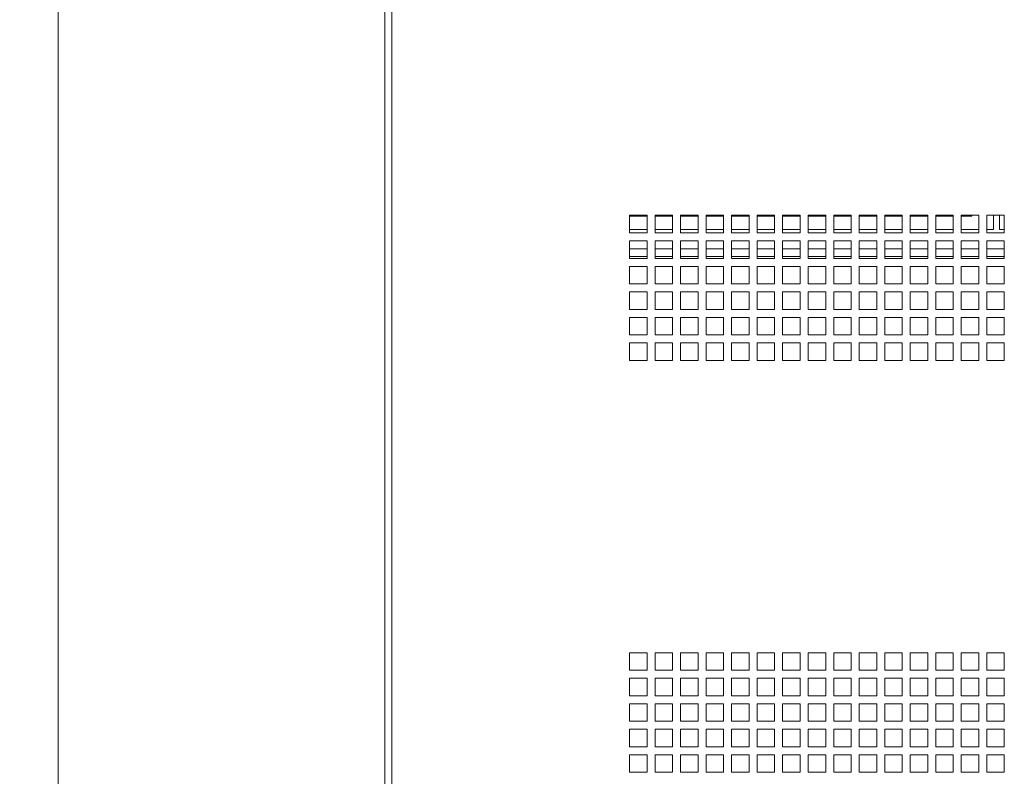
# Model space of a CAD drawing. Units: millimetres. Extents: x 74 to 3608, y 406 to 3925.
# Drawn here: x 1002 to 1340, y 1534 to 1793 of the extents above; entities that cross this region are included whole.
import ezdxf

# ---------------------------------------------------------------- set-up
doc = ezdxf.new("R2010")
doc.units = ezdxf.units.MM
doc.styles.add('SLDTEXTSTYLE1', font='TXT', dxfattribs={"width": 0.75})
doc.dimstyles.new('SLDDIMSTYLE0', dxfattribs={"dimtxt": 4.233333, "dimasz": 6, "dimexe": 0, "dimexo": 0.0625, "dimgap": 1.058333, "dimtad": 1, "dimdec": 1, "dimrnd": 1e-09, "dimzin": 12, "dimdsep": 46, "dimtxsty": 'SLDTEXTSTYLE1', "dimblk1": 'CLOSED', "dimblk2": 'CLOSED', "dimsah": 1, "dimcen": 0.09, "dimadec": 0, "dimazin": 3, "dimtfac": 1, "dimtdec": 1, "dimtofl": 0, "dimtmove": 0, "dimatfit": 3, "dimldrblk": 'CLOSED', "dimfxl": 0, "dimfrac": 2, "dimtolj": 1, "dimtzin": 12, "dimarcsym": 0})

# ---------------------------------------------------------------- blocks, each defined once
blk = doc.blocks.new('_CLOSED')
at = {"color": 0, "linetype": 'ByBlock', "lineweight": -2}
for p, q in [((-1, 0.166667), (0, 0)), ((-1, 0.166667), (-1, -0.166667)), ((0, 0), (-1, -0.166667)), ((0, 0), (-1, 0))]:
    blk.add_line(p, q, dxfattribs=at)
blk = doc.blocks.new('_D')
at = {"color": 7, "linetype": 'Continuous', "lineweight": 0}
for p, q in [((1126.62, 1951.23), (1014.61, 1951.23)), ((1015.61, 1951.23), (1015.61, 1001.23)), ((1002.38, 1481.7), (1002.38, 1482.99)), ((1002.38, 1482.99), (1009.11, 1482.99)), ((1009.11, 1482.99), (1009.11, 1481.7)), ((1002.38, 1470.76), (1002.38, 1469.47)), ((1002.38, 1469.47), (1009.11, 1469.47)), ((1009.11, 1469.47), (1009.11, 1470.76)), ((1126.62, 1001.23), (1014.61, 1001.23))]:
    blk.add_line(p, q, dxfattribs=at)
at = {"color": 7, "linetype": 'Continuous', "lineweight": 0, "xscale": 6, "yscale": 6}
for p, rotation in [((1015.61, 1951.23, -117.79), 90.0000000000004), ((1015.61, 1001.23, -117.79), 270.0000000000004)]:
    blk.add_blockref('_CLOSED', p, dxfattribs=dict(at, rotation=rotation))
at = {"color": 7, "linetype": 'Continuous', "lineweight": 0, "char_height": 4.233, "attachment_point": 1, "rotation": 90, "style": 'SLDTEXTSTYLE1'}
for s, insert in [('37.4', (1003.65, 1470.76)), ('950', (1010.16, 1471.54))]:
    blk.add_mtext(s, dxfattribs=dict(at, insert=insert))

msp = doc.modelspace()

# ---------------------------------------------------------------- linework, layer by layer
at = {"color": 7, "linetype": 'Continuous', "lineweight": 0}
for p, q in [((1127.62, 1951.23), (1127.62, 1001.23)), ((1130.04, 1948.81), (1130.04, 1003.65)), ((1217.49, 1726.1), (1211.49, 1726.1)), ((1211.49, 1726.1), (1211.49, 1720.1)), ((1211.49, 1725.88), (1217.49, 1725.88)), ((1211.49, 1725.78), (1217.49, 1725.78)), ((1217.49, 1720.1), (1217.49, 1726.1)), ((1226.24, 1726.1), (1220.24, 1726.1)), ((1220.24, 1726.1), (1220.24, 1720.1)), ((1220.24, 1725.88), (1226.24, 1725.88)), ((1220.24, 1725.78), (1226.24, 1725.78)), ((1226.24, 1720.1), (1226.24, 1726.1)), ((1234.99, 1726.1), (1228.99, 1726.1)), ((1228.99, 1726.1), (1228.99, 1720.1)), ((1228.99, 1725.88), (1234.99, 1725.88)), ((1228.99, 1725.78), (1234.99, 1725.78)), ((1234.99, 1720.1), (1234.99, 1726.1)), ((1243.74, 1726.1), (1237.74, 1726.1)), ((1237.74, 1726.1), (1237.74, 1720.1)), ((1237.74, 1725.88), (1243.74, 1725.88)), ((1237.74, 1725.78), (1243.74, 1725.78)), ((1243.74, 1720.1), (1243.74, 1726.1)), ((1252.49, 1726.1), (1246.49, 1726.1)), ((1246.49, 1726.1), (1246.49, 1720.1)), ((1246.49, 1725.88), (1250.67, 1725.88)), ((1246.49, 1725.78), (1252.49, 1725.78)), ((1250.67, 1726.1), (1250.67, 1725.88)), ((1250.67, 1725.88), (1250.77, 1725.88)), ((1250.77, 1725.88), (1250.77, 1726.1)), ((1250.77, 1725.88), (1252.49, 1725.88)), ((1252.49, 1720.1), (1252.49, 1726.1)), ((1261.24, 1726.1), (1255.24, 1726.1)), ((1255.24, 1726.1), (1255.24, 1720.1)), ((1255.24, 1725.88), (1261.24, 1725.88)), ((1255.24, 1725.78), (1261.24, 1725.78)), ((1261.24, 1720.1), (1261.24, 1726.1)), ((1269.99, 1726.1), (1263.99, 1726.1)), ((1263.99, 1726.1), (1263.99, 1720.1)), ((1263.99, 1725.88), (1266.27, 1725.88)), ((1263.99, 1725.78), (1269.99, 1725.78)), ((1266.27, 1726.1), (1266.27, 1725.88)), ((1266.27, 1725.88), (1266.37, 1725.88)), ((1266.37, 1725.88), (1266.37, 1726.1)), ((1266.37, 1725.88), (1269.99, 1725.88)), ((1269.99, 1720.1), (1269.99, 1726.1)), ((1278.74, 1726.1), (1272.74, 1726.1)), ((1272.74, 1726.1), (1272.74, 1720.1)), ((1272.74, 1725.88), (1278.74, 1725.88)), ((1272.74, 1725.78), (1278.74, 1725.78)), ((1278.74, 1720.1), (1278.74, 1726.1)), ((1287.49, 1726.1), (1281.49, 1726.1)), ((1281.49, 1726.1), (1281.49, 1720.1)), ((1281.49, 1725.88), (1281.87, 1725.88)), ((1281.49, 1725.78), (1287.49, 1725.78)), ((1281.87, 1726.1), (1281.87, 1725.88)), ((1281.87, 1725.88), (1281.97, 1725.88)), ((1281.97, 1725.88), (1281.97, 1726.1)), ((1281.97, 1725.88), (1287.49, 1725.88)), ((1287.49, 1720.1), (1287.49, 1726.1)), ((1296.24, 1726.1), (1290.24, 1726.1)), ((1290.24, 1726.1), (1290.24, 1720.1)), ((1290.24, 1725.88), (1296.24, 1725.88)), ((1290.24, 1725.78), (1296.24, 1725.78)), ((1296.24, 1720.1), (1296.24, 1726.1)), ((1304.99, 1726.1), (1298.99, 1726.1)), ((1298.99, 1726.1), (1298.99, 1720.1)), ((1298.99, 1725.88), (1304.99, 1725.88)), ((1298.99, 1725.78), (1304.99, 1725.78)), ((1304.99, 1720.1), (1304.99, 1726.1)), ((1313.74, 1726.1), (1307.74, 1726.1)), ((1307.74, 1726.1), (1307.74, 1720.1)), ((1307.74, 1725.88), (1313.07, 1725.88)), ((1307.74, 1725.78), (1313.74, 1725.78)), ((1313.07, 1726.1), (1313.07, 1725.88)), ((1313.07, 1725.88), (1313.17, 1725.88)), ((1313.17, 1725.88), (1313.17, 1726.1)), ((1313.17, 1725.88), (1313.74, 1725.88)), ((1313.74, 1720.1), (1313.74, 1726.1)), ((1322.49, 1726.1), (1316.49, 1726.1)), ((1316.49, 1726.1), (1316.49, 1720.1)), ((1316.49, 1725.88), (1322.49, 1725.88)), ((1316.49, 1725.78), (1322.49, 1725.78)), ((1322.49, 1720.1), (1322.49, 1726.1)), ((1331.24, 1726.1), (1325.24, 1726.1)), ((1325.24, 1726.1), (1325.24, 1720.1)), ((1325.24, 1725.88), (1328.72, 1725.88)), ((1325.24, 1725.78), (1328.82, 1725.78)), ((1328.72, 1725.88), (1328.72, 1726.1)), ((1328.82, 1725.78), (1328.82, 1726.1)), ((1331.24, 1720.1), (1331.24, 1726.1)), ((1339.99, 1726.1), (1333.99, 1726.1)), ((1333.99, 1726.1), (1333.99, 1720.1)), ((1336.32, 1721.28), (1336.32, 1726.1)), ((1338.32, 1726.1), (1338.32, 1721.28)), ((1339.99, 1720.1), (1339.99, 1726.1)), ((1211.49, 1721.28), (1217.49, 1721.28)), ((1211.49, 1720.1), (1217.49, 1720.1)), ((1220.24, 1721.28), (1226.24, 1721.28)), ((1220.24, 1720.1), (1226.24, 1720.1)), ((1228.99, 1721.28), (1234.99, 1721.28)), ((1228.99, 1720.1), (1234.99, 1720.1)), ((1237.74, 1721.28), (1243.74, 1721.28)), ((1237.74, 1720.1), (1243.74, 1720.1)), ((1246.49, 1721.28), (1252.49, 1721.28)), ((1246.49, 1720.1), (1252.49, 1720.1)), ((1255.24, 1721.28), (1261.24, 1721.28)), ((1255.24, 1720.1), (1261.24, 1720.1)), ((1263.99, 1721.28), (1269.99, 1721.28)), ((1263.99, 1720.1), (1269.99, 1720.1)), ((1272.74, 1721.28), (1278.74, 1721.28)), ((1272.74, 1720.1), (1278.74, 1720.1)), ((1281.49, 1721.28), (1287.49, 1721.28)), ((1281.49, 1720.1), (1287.49, 1720.1)), ((1290.24, 1721.28), (1296.24, 1721.28)), ((1290.24, 1720.1), (1296.24, 1720.1)), ((1298.99, 1721.28), (1304.99, 1721.28)), ((1298.99, 1720.1), (1304.99, 1720.1)), ((1307.74, 1721.28), (1313.74, 1721.28)), ((1307.74, 1720.1), (1313.74, 1720.1)), ((1316.49, 1721.28), (1322.49, 1721.28)), ((1316.49, 1720.1), (1322.49, 1720.1)), ((1325.24, 1721.28), (1331.24, 1721.28)), ((1325.24, 1720.1), (1331.24, 1720.1)), ((1333.99, 1721.28), (1336.32, 1721.28)), ((1333.99, 1720.1), (1339.99, 1720.1)), ((1338.32, 1721.28), (1339.99, 1721.28)), ((1217.49, 1717.35), (1211.49, 1717.35)), ((1211.49, 1717.35), (1211.49, 1711.35)), ((1217.49, 1711.35), (1217.49, 1717.35)), ((1226.24, 1717.35), (1220.24, 1717.35)), ((1220.24, 1717.35), (1220.24, 1711.35)), ((1226.24, 1711.35), (1226.24, 1717.35)), ((1234.99, 1717.35), (1228.99, 1717.35)), ((1228.99, 1717.35), (1228.99, 1711.35)), ((1234.99, 1711.35), (1234.99, 1717.35)), ((1243.74, 1717.35), (1237.74, 1717.35)), ((1237.74, 1717.35), (1237.74, 1711.35)), ((1243.74, 1711.35), (1243.74, 1717.35)), ((1252.49, 1717.35), (1246.49, 1717.35)), ((1246.49, 1717.35), (1246.49, 1711.35)), ((1252.49, 1711.35), (1252.49, 1717.35)), ((1261.24, 1717.35), (1255.24, 1717.35)), ((1255.24, 1717.35), (1255.24, 1711.35)), ((1261.24, 1711.35), (1261.24, 1717.35)), ((1269.99, 1717.35), (1263.99, 1717.35)), ((1263.99, 1717.35), (1263.99, 1711.35)), ((1269.99, 1711.35), (1269.99, 1717.35)), ((1278.74, 1717.35), (1272.74, 1717.35)), ((1272.74, 1717.35), (1272.74, 1711.35)), ((1278.74, 1711.35), (1278.74, 1717.35)), ((1287.49, 1717.35), (1281.49, 1717.35)), ((1281.49, 1717.35), (1281.49, 1711.35)), ((1287.49, 1711.35), (1287.49, 1717.35)), ((1296.24, 1717.35), (1290.24, 1717.35)), ((1290.24, 1717.35), (1290.24, 1711.35)), ((1296.24, 1711.35), (1296.24, 1717.35)), ((1304.99, 1717.35), (1298.99, 1717.35)), ((1298.99, 1717.35), (1298.99, 1711.35)), ((1304.99, 1711.35), (1304.99, 1717.35)), ((1313.74, 1717.35), (1307.74, 1717.35)), ((1307.74, 1717.35), (1307.74, 1711.35)), ((1313.74, 1711.35), (1313.74, 1717.35)), ((1322.49, 1717.35), (1316.49, 1717.35)), ((1316.49, 1717.35), (1316.49, 1711.35)), ((1322.49, 1711.35), (1322.49, 1717.35)), ((1331.24, 1717.35), (1325.24, 1717.35)), ((1325.24, 1717.35), (1325.24, 1711.35)), ((1331.24, 1711.35), (1331.24, 1717.35)), ((1339.99, 1717.35), (1333.99, 1717.35)), ((1333.99, 1717.35), (1333.99, 1711.35)), ((1339.99, 1711.35), (1339.99, 1717.35)), ((1217.49, 1712.01), (1211.49, 1712.01)), ((1226.24, 1712.01), (1220.24, 1712.01)), ((1234.99, 1712.01), (1228.99, 1712.01)), ((1243.74, 1712.01), (1237.74, 1712.01)), ((1252.49, 1712.01), (1246.49, 1712.01)), ((1261.24, 1712.01), (1255.24, 1712.01)), ((1269.99, 1712.01), (1263.99, 1712.01)), ((1278.74, 1712.01), (1272.74, 1712.01)), ((1287.49, 1712.01), (1281.49, 1712.01)), ((1296.24, 1712.01), (1290.24, 1712.01)), ((1304.99, 1712.01), (1298.99, 1712.01)), ((1313.74, 1712.01), (1307.74, 1712.01)), ((1322.49, 1712.01), (1316.49, 1712.01)), ((1331.24, 1712.01), (1325.24, 1712.01)), ((1339.99, 1712.01), (1333.99, 1712.01)), ((1211.49, 1711.35), (1217.49, 1711.35)), ((1217.49, 1708.6), (1211.49, 1708.6)), ((1211.49, 1708.6), (1211.49, 1702.6)), ((1217.49, 1702.6), (1217.49, 1708.6)), ((1220.24, 1711.35), (1226.24, 1711.35)), ((1226.24, 1708.6), (1220.24, 1708.6)), ((1220.24, 1708.6), (1220.24, 1702.6)), ((1226.24, 1702.6), (1226.24, 1708.6)), ((1228.99, 1711.35), (1234.99, 1711.35)), ((1234.99, 1708.6), (1228.99, 1708.6)), ((1228.99, 1708.6), (1228.99, 1702.6)), ((1234.99, 1702.6), (1234.99, 1708.6)), ((1237.74, 1711.35), (1243.74, 1711.35)), ((1243.74, 1708.6), (1237.74, 1708.6)), ((1237.74, 1708.6), (1237.74, 1702.6)), ((1243.74, 1702.6), (1243.74, 1708.6)), ((1246.49, 1711.35), (1252.49, 1711.35)), ((1252.49, 1708.6), (1246.49, 1708.6)), ((1246.49, 1708.6), (1246.49, 1702.6)), ((1252.49, 1702.6), (1252.49, 1708.6)), ((1255.24, 1711.35), (1261.24, 1711.35)), ((1261.24, 1708.6), (1255.24, 1708.6)), ((1255.24, 1708.6), (1255.24, 1702.6)), ((1261.24, 1702.6), (1261.24, 1708.6)), ((1263.99, 1711.35), (1269.99, 1711.35)), ((1269.99, 1708.6), (1263.99, 1708.6)), ((1263.99, 1708.6), (1263.99, 1702.6)), ((1269.99, 1702.6), (1269.99, 1708.6)), ((1272.74, 1711.35), (1278.74, 1711.35)), ((1278.74, 1708.6), (1272.74, 1708.6)), ((1272.74, 1708.6), (1272.74, 1702.6)), ((1278.74, 1702.6), (1278.74, 1708.6)), ((1281.49, 1711.35), (1287.49, 1711.35)), ((1287.49, 1708.6), (1281.49, 1708.6)), ((1281.49, 1708.6), (1281.49, 1702.6)), ((1287.49, 1702.6), (1287.49, 1708.6)), ((1290.24, 1711.35), (1296.24, 1711.35)), ((1296.24, 1708.6), (1290.24, 1708.6)), ((1290.24, 1708.6), (1290.24, 1702.6)), ((1296.24, 1702.6), (1296.24, 1708.6)), ((1298.99, 1711.35), (1304.99, 1711.35)), ((1304.99, 1708.6), (1298.99, 1708.6)), ((1298.99, 1708.6), (1298.99, 1702.6)), ((1304.99, 1702.6), (1304.99, 1708.6)), ((1307.74, 1711.35), (1313.74, 1711.35)), ((1313.74, 1708.6), (1307.74, 1708.6)), ((1307.74, 1708.6), (1307.74, 1702.6)), ((1313.74, 1702.6), (1313.74, 1708.6)), ((1316.49, 1711.35), (1322.49, 1711.35)), ((1322.49, 1708.6), (1316.49, 1708.6)), ((1316.49, 1708.6), (1316.49, 1702.6)), ((1322.49, 1702.6), (1322.49, 1708.6)), ((1325.24, 1711.35), (1331.24, 1711.35)), ((1331.24, 1708.6), (1325.24, 1708.6)), ((1325.24, 1708.6), (1325.24, 1702.6)), ((1331.24, 1702.6), (1331.24, 1708.6)), ((1333.99, 1711.35), (1339.99, 1711.35)), ((1339.99, 1708.6), (1333.99, 1708.6)), ((1333.99, 1708.6), (1333.99, 1702.6)), ((1339.99, 1702.6), (1339.99, 1708.6)), ((1211.49, 1702.6), (1217.49, 1702.6)), ((1220.24, 1702.6), (1226.24, 1702.6)), ((1228.99, 1702.6), (1234.99, 1702.6)), ((1237.74, 1702.6), (1243.74, 1702.6)), ((1246.49, 1702.6), (1252.49, 1702.6)), ((1255.24, 1702.6), (1261.24, 1702.6)), ((1263.99, 1702.6), (1269.99, 1702.6)), ((1272.74, 1702.6), (1278.74, 1702.6)), ((1281.49, 1702.6), (1287.49, 1702.6)), ((1290.24, 1702.6), (1296.24, 1702.6)), ((1298.99, 1702.6), (1304.99, 1702.6)), ((1307.74, 1702.6), (1313.74, 1702.6)), ((1316.49, 1702.6), (1322.49, 1702.6)), ((1325.24, 1702.6), (1331.24, 1702.6)), ((1333.99, 1702.6), (1339.99, 1702.6)), ((1217.49, 1699.85), (1211.49, 1699.85)), ((1211.49, 1699.85), (1211.49, 1693.85)), ((1217.49, 1693.85), (1217.49, 1699.85)), ((1226.24, 1699.85), (1220.24, 1699.85)), ((1220.24, 1699.85), (1220.24, 1693.85)), ((1226.24, 1693.85), (1226.24, 1699.85)), ((1234.99, 1699.85), (1228.99, 1699.85)), ((1228.99, 1699.85), (1228.99, 1693.85)), ((1234.99, 1693.85), (1234.99, 1699.85)), ((1243.74, 1699.85), (1237.74, 1699.85)), ((1237.74, 1699.85), (1237.74, 1693.85)), ((1243.74, 1693.85), (1243.74, 1699.85)), ((1252.49, 1699.85), (1246.49, 1699.85)), ((1246.49, 1699.85), (1246.49, 1693.85)), ((1252.49, 1693.85), (1252.49, 1699.85)), ((1261.24, 1699.85), (1255.24, 1699.85)), ((1255.24, 1699.85), (1255.24, 1693.85)), ((1261.24, 1693.85), (1261.24, 1699.85)), ((1269.99, 1699.85), (1263.99, 1699.85)), ((1263.99, 1699.85), (1263.99, 1693.85)), ((1269.99, 1693.85), (1269.99, 1699.85)), ((1278.74, 1699.85), (1272.74, 1699.85)), ((1272.74, 1699.85), (1272.74, 1693.85)), ((1278.74, 1693.85), (1278.74, 1699.85)), ((1287.49, 1699.85), (1281.49, 1699.85)), ((1281.49, 1699.85), (1281.49, 1693.85)), ((1287.49, 1693.85), (1287.49, 1699.85)), ((1296.24, 1699.85), (1290.24, 1699.85)), ((1290.24, 1699.85), (1290.24, 1693.85)), ((1296.24, 1693.85), (1296.24, 1699.85)), ((1304.99, 1699.85), (1298.99, 1699.85)), ((1298.99, 1699.85), (1298.99, 1693.85)), ((1304.99, 1693.85), (1304.99, 1699.85)), ((1313.74, 1699.85), (1307.74, 1699.85)), ((1307.74, 1699.85), (1307.74, 1693.85)), ((1313.74, 1693.85), (1313.74, 1699.85)), ((1322.49, 1699.85), (1316.49, 1699.85)), ((1316.49, 1699.85), (1316.49, 1693.85)), ((1322.49, 1693.85), (1322.49, 1699.85)), ((1331.24, 1699.85), (1325.24, 1699.85)), ((1325.24, 1699.85), (1325.24, 1693.85)), ((1331.24, 1693.85), (1331.24, 1699.85)), ((1339.99, 1699.85), (1333.99, 1699.85)), ((1333.99, 1699.85), (1333.99, 1693.85)), ((1339.99, 1693.85), (1339.99, 1699.85)), ((1211.49, 1693.85), (1217.49, 1693.85)), ((1220.24, 1693.85), (1226.24, 1693.85)), ((1228.99, 1693.85), (1234.99, 1693.85)), ((1237.74, 1693.85), (1243.74, 1693.85)), ((1246.49, 1693.85), (1252.49, 1693.85)), ((1255.24, 1693.85), (1261.24, 1693.85)), ((1263.99, 1693.85), (1269.99, 1693.85)), ((1272.74, 1693.85), (1278.74, 1693.85)), ((1281.49, 1693.85), (1287.49, 1693.85)), ((1290.24, 1693.85), (1296.24, 1693.85)), ((1298.99, 1693.85), (1304.99, 1693.85)), ((1307.74, 1693.85), (1313.74, 1693.85)), ((1316.49, 1693.85), (1322.49, 1693.85)), ((1325.24, 1693.85), (1331.24, 1693.85)), ((1333.99, 1693.85), (1339.99, 1693.85)), ((1217.49, 1691.1), (1211.49, 1691.1)), ((1211.49, 1691.1), (1211.49, 1685.1)), ((1217.49, 1685.1), (1217.49, 1691.1)), ((1226.24, 1691.1), (1220.24, 1691.1)), ((1220.24, 1691.1), (1220.24, 1685.1)), ((1226.24, 1685.1), (1226.24, 1691.1)), ((1234.99, 1691.1), (1228.99, 1691.1)), ((1228.99, 1691.1), (1228.99, 1685.1)), ((1234.99, 1685.1), (1234.99, 1691.1)), ((1243.74, 1691.1), (1237.74, 1691.1)), ((1237.74, 1691.1), (1237.74, 1685.1)), ((1243.74, 1685.1), (1243.74, 1691.1)), ((1252.49, 1691.1), (1246.49, 1691.1)), ((1246.49, 1691.1), (1246.49, 1685.1)), ((1252.49, 1685.1), (1252.49, 1691.1)), ((1261.24, 1691.1), (1255.24, 1691.1)), ((1255.24, 1691.1), (1255.24, 1685.1)), ((1261.24, 1685.1), (1261.24, 1691.1)), ((1269.99, 1691.1), (1263.99, 1691.1)), ((1263.99, 1691.1), (1263.99, 1685.1)), ((1269.99, 1685.1), (1269.99, 1691.1)), ((1278.74, 1691.1), (1272.74, 1691.1)), ((1272.74, 1691.1), (1272.74, 1685.1)), ((1278.74, 1685.1), (1278.74, 1691.1)), ((1287.49, 1691.1), (1281.49, 1691.1)), ((1281.49, 1691.1), (1281.49, 1685.1)), ((1287.49, 1685.1), (1287.49, 1691.1)), ((1296.24, 1691.1), (1290.24, 1691.1)), ((1290.24, 1691.1), (1290.24, 1685.1)), ((1296.24, 1685.1), (1296.24, 1691.1)), ((1304.99, 1691.1), (1298.99, 1691.1)), ((1298.99, 1691.1), (1298.99, 1685.1)), ((1304.99, 1685.1), (1304.99, 1691.1)), ((1313.74, 1691.1), (1307.74, 1691.1)), ((1307.74, 1691.1), (1307.74, 1685.1)), ((1313.74, 1685.1), (1313.74, 1691.1)), ((1322.49, 1691.1), (1316.49, 1691.1)), ((1316.49, 1691.1), (1316.49, 1685.1)), ((1322.49, 1685.1), (1322.49, 1691.1)), ((1331.24, 1691.1), (1325.24, 1691.1)), ((1325.24, 1691.1), (1325.24, 1685.1)), ((1331.24, 1685.1), (1331.24, 1691.1)), ((1339.99, 1691.1), (1333.99, 1691.1)), ((1333.99, 1691.1), (1333.99, 1685.1)), ((1339.99, 1685.1), (1339.99, 1691.1)), ((1211.49, 1685.1), (1217.49, 1685.1)), ((1220.24, 1685.1), (1226.24, 1685.1)), ((1228.99, 1685.1), (1234.99, 1685.1)), ((1237.74, 1685.1), (1243.74, 1685.1)), ((1246.49, 1685.1), (1252.49, 1685.1)), ((1255.24, 1685.1), (1261.24, 1685.1)), ((1263.99, 1685.1), (1269.99, 1685.1)), ((1272.74, 1685.1), (1278.74, 1685.1)), ((1281.49, 1685.1), (1287.49, 1685.1)), ((1290.24, 1685.1), (1296.24, 1685.1)), ((1298.99, 1685.1), (1304.99, 1685.1)), ((1307.74, 1685.1), (1313.74, 1685.1)), ((1316.49, 1685.1), (1322.49, 1685.1)), ((1325.24, 1685.1), (1331.24, 1685.1)), ((1333.99, 1685.1), (1339.99, 1685.1)), ((1217.49, 1682.35), (1211.49, 1682.35)), ((1211.49, 1682.35), (1211.49, 1676.35)), ((1217.49, 1676.35), (1217.49, 1682.35)), ((1226.24, 1682.35), (1220.24, 1682.35)), ((1220.24, 1682.35), (1220.24, 1676.35)), ((1226.24, 1676.35), (1226.24, 1682.35)), ((1234.99, 1682.35), (1228.99, 1682.35)), ((1228.99, 1682.35), (1228.99, 1676.35)), ((1234.99, 1676.35), (1234.99, 1682.35)), ((1243.74, 1682.35), (1237.74, 1682.35)), ((1237.74, 1682.35), (1237.74, 1676.35)), ((1243.74, 1676.35), (1243.74, 1682.35)), ((1252.49, 1682.35), (1246.49, 1682.35)), ((1246.49, 1682.35), (1246.49, 1676.35)), ((1252.49, 1676.35), (1252.49, 1682.35)), ((1261.24, 1682.35), (1255.24, 1682.35)), ((1255.24, 1682.35), (1255.24, 1676.35)), ((1261.24, 1676.35), (1261.24, 1682.35)), ((1269.99, 1682.35), (1263.99, 1682.35)), ((1263.99, 1682.35), (1263.99, 1676.35)), ((1269.99, 1676.35), (1269.99, 1682.35)), ((1278.74, 1682.35), (1272.74, 1682.35)), ((1272.74, 1682.35), (1272.74, 1676.35)), ((1278.74, 1676.35), (1278.74, 1682.35)), ((1287.49, 1682.35), (1281.49, 1682.35)), ((1281.49, 1682.35), (1281.49, 1676.35)), ((1287.49, 1676.35), (1287.49, 1682.35)), ((1296.24, 1682.35), (1290.24, 1682.35)), ((1290.24, 1682.35), (1290.24, 1676.35)), ((1296.24, 1676.35), (1296.24, 1682.35)), ((1304.99, 1682.35), (1298.99, 1682.35)), ((1298.99, 1682.35), (1298.99, 1676.35)), ((1304.99, 1676.35), (1304.99, 1682.35)), ((1313.74, 1682.35), (1307.74, 1682.35)), ((1307.74, 1682.35), (1307.74, 1676.35)), ((1313.74, 1676.35), (1313.74, 1682.35)), ((1322.49, 1682.35), (1316.49, 1682.35)), ((1316.49, 1682.35), (1316.49, 1676.35)), ((1322.49, 1676.35), (1322.49, 1682.35)), ((1331.24, 1682.35), (1325.24, 1682.35)), ((1325.24, 1682.35), (1325.24, 1676.35)), ((1331.24, 1676.35), (1331.24, 1682.35)), ((1339.99, 1682.35), (1333.99, 1682.35)), ((1333.99, 1682.35), (1333.99, 1676.35)), ((1339.99, 1676.35), (1339.99, 1682.35)), ((1211.49, 1676.35), (1217.49, 1676.35)), ((1220.24, 1676.35), (1226.24, 1676.35)), ((1228.99, 1676.35), (1234.99, 1676.35)), ((1237.74, 1676.35), (1243.74, 1676.35)), ((1246.49, 1676.35), (1252.49, 1676.35)), ((1255.24, 1676.35), (1261.24, 1676.35)), ((1263.99, 1676.35), (1269.99, 1676.35)), ((1272.74, 1676.35), (1278.74, 1676.35)), ((1281.49, 1676.35), (1287.49, 1676.35)), ((1290.24, 1676.35), (1296.24, 1676.35)), ((1298.99, 1676.35), (1304.99, 1676.35)), ((1307.74, 1676.35), (1313.74, 1676.35)), ((1316.49, 1676.35), (1322.49, 1676.35)), ((1325.24, 1676.35), (1331.24, 1676.35)), ((1333.99, 1676.35), (1339.99, 1676.35)), ((1217.49, 1576.1), (1211.49, 1576.1)), ((1211.49, 1576.1), (1211.49, 1570.1)), ((1217.49, 1570.1), (1217.49, 1576.1)), ((1226.24, 1576.1), (1220.24, 1576.1)), ((1220.24, 1576.1), (1220.24, 1570.1)), ((1226.24, 1570.1), (1226.24, 1576.1)), ((1234.99, 1576.1), (1228.99, 1576.1)), ((1228.99, 1576.1), (1228.99, 1570.1)), ((1234.99, 1570.1), (1234.99, 1576.1)), ((1243.74, 1576.1), (1237.74, 1576.1)), ((1237.74, 1576.1), (1237.74, 1570.1)), ((1243.74, 1570.1), (1243.74, 1576.1)), ((1252.49, 1576.1), (1246.49, 1576.1)), ((1246.49, 1576.1), (1246.49, 1570.1)), ((1252.49, 1570.1), (1252.49, 1576.1)), ((1261.24, 1576.1), (1255.24, 1576.1)), ((1255.24, 1576.1), (1255.24, 1570.1)), ((1261.24, 1570.1), (1261.24, 1576.1)), ((1269.99, 1576.1), (1263.99, 1576.1)), ((1263.99, 1576.1), (1263.99, 1570.1)), ((1269.99, 1570.1), (1269.99, 1576.1)), ((1278.74, 1576.1), (1272.74, 1576.1)), ((1272.74, 1576.1), (1272.74, 1570.1)), ((1278.74, 1570.1), (1278.74, 1576.1)), ((1287.49, 1576.1), (1281.49, 1576.1)), ((1281.49, 1576.1), (1281.49, 1570.1)), ((1287.49, 1570.1), (1287.49, 1576.1)), ((1296.24, 1576.1), (1290.24, 1576.1)), ((1290.24, 1576.1), (1290.24, 1570.1)), ((1296.24, 1570.1), (1296.24, 1576.1)), ((1304.99, 1576.1), (1298.99, 1576.1)), ((1298.99, 1576.1), (1298.99, 1570.1)), ((1304.99, 1570.1), (1304.99, 1576.1)), ((1313.74, 1576.1), (1307.74, 1576.1)), ((1307.74, 1576.1), (1307.74, 1570.1)), ((1313.74, 1570.1), (1313.74, 1576.1)), ((1322.49, 1576.1), (1316.49, 1576.1)), ((1316.49, 1576.1), (1316.49, 1570.1)), ((1322.49, 1570.1), (1322.49, 1576.1)), ((1331.24, 1576.1), (1325.24, 1576.1)), ((1325.24, 1576.1), (1325.24, 1570.1)), ((1331.24, 1570.1), (1331.24, 1576.1)), ((1339.99, 1576.1), (1333.99, 1576.1)), ((1333.99, 1576.1), (1333.99, 1570.1)), ((1339.99, 1570.1), (1339.99, 1576.1)), ((1211.49, 1570.1), (1217.49, 1570.1)), ((1220.24, 1570.1), (1226.24, 1570.1)), ((1228.99, 1570.1), (1234.99, 1570.1)), ((1237.74, 1570.1), (1243.74, 1570.1)), ((1246.49, 1570.1), (1252.49, 1570.1)), ((1255.24, 1570.1), (1261.24, 1570.1)), ((1263.99, 1570.1), (1269.99, 1570.1)), ((1272.74, 1570.1), (1278.74, 1570.1)), ((1281.49, 1570.1), (1287.49, 1570.1)), ((1290.24, 1570.1), (1296.24, 1570.1)), ((1298.99, 1570.1), (1304.99, 1570.1)), ((1307.74, 1570.1), (1313.74, 1570.1)), ((1316.49, 1570.1), (1322.49, 1570.1)), ((1325.24, 1570.1), (1331.24, 1570.1)), ((1333.99, 1570.1), (1339.99, 1570.1)), ((1217.49, 1567.35), (1211.49, 1567.35)), ((1211.49, 1567.35), (1211.49, 1561.35)), ((1217.49, 1561.35), (1217.49, 1567.35)), ((1226.24, 1567.35), (1220.24, 1567.35)), ((1220.24, 1567.35), (1220.24, 1561.35)), ((1226.24, 1561.35), (1226.24, 1567.35)), ((1234.99, 1567.35), (1228.99, 1567.35)), ((1228.99, 1567.35), (1228.99, 1561.35)), ((1234.99, 1561.35), (1234.99, 1567.35)), ((1243.74, 1567.35), (1237.74, 1567.35)), ((1237.74, 1567.35), (1237.74, 1561.35)), ((1243.74, 1561.35), (1243.74, 1567.35)), ((1252.49, 1567.35), (1246.49, 1567.35)), ((1246.49, 1567.35), (1246.49, 1561.35)), ((1252.49, 1561.35), (1252.49, 1567.35)), ((1261.24, 1567.35), (1255.24, 1567.35)), ((1255.24, 1567.35), (1255.24, 1561.35)), ((1261.24, 1561.35), (1261.24, 1567.35)), ((1269.99, 1567.35), (1263.99, 1567.35)), ((1263.99, 1567.35), (1263.99, 1561.35)), ((1269.99, 1561.35), (1269.99, 1567.35)), ((1278.74, 1567.35), (1272.74, 1567.35)), ((1272.74, 1567.35), (1272.74, 1561.35)), ((1278.74, 1561.35), (1278.74, 1567.35)), ((1287.49, 1567.35), (1281.49, 1567.35)), ((1281.49, 1567.35), (1281.49, 1561.35)), ((1287.49, 1561.35), (1287.49, 1567.35)), ((1296.24, 1567.35), (1290.24, 1567.35)), ((1290.24, 1567.35), (1290.24, 1561.35)), ((1296.24, 1561.35), (1296.24, 1567.35)), ((1304.99, 1567.35), (1298.99, 1567.35)), ((1298.99, 1567.35), (1298.99, 1561.35)), ((1304.99, 1561.35), (1304.99, 1567.35)), ((1313.74, 1567.35), (1307.74, 1567.35)), ((1307.74, 1567.35), (1307.74, 1561.35)), ((1313.74, 1561.35), (1313.74, 1567.35)), ((1322.49, 1567.35), (1316.49, 1567.35)), ((1316.49, 1567.35), (1316.49, 1561.35)), ((1322.49, 1561.35), (1322.49, 1567.35)), ((1331.24, 1567.35), (1325.24, 1567.35)), ((1325.24, 1567.35), (1325.24, 1561.35)), ((1331.24, 1561.35), (1331.24, 1567.35)), ((1339.99, 1567.35), (1333.99, 1567.35)), ((1333.99, 1567.35), (1333.99, 1561.35)), ((1339.99, 1561.35), (1339.99, 1567.35)), ((1211.49, 1561.35), (1217.49, 1561.35)), ((1220.24, 1561.35), (1226.24, 1561.35)), ((1228.99, 1561.35), (1234.99, 1561.35)), ((1237.74, 1561.35), (1243.74, 1561.35)), ((1246.49, 1561.35), (1252.49, 1561.35)), ((1255.24, 1561.35), (1261.24, 1561.35)), ((1263.99, 1561.35), (1269.99, 1561.35)), ((1272.74, 1561.35), (1278.74, 1561.35)), ((1281.49, 1561.35), (1287.49, 1561.35)), ((1290.24, 1561.35), (1296.24, 1561.35)), ((1298.99, 1561.35), (1304.99, 1561.35)), ((1307.74, 1561.35), (1313.74, 1561.35)), ((1316.49, 1561.35), (1322.49, 1561.35)), ((1325.24, 1561.35), (1331.24, 1561.35)), ((1333.99, 1561.35), (1339.99, 1561.35)), ((1217.49, 1558.6), (1211.49, 1558.6)), ((1211.49, 1558.6), (1211.49, 1552.6)), ((1217.49, 1552.6), (1217.49, 1558.6)), ((1226.24, 1558.6), (1220.24, 1558.6)), ((1220.24, 1558.6), (1220.24, 1552.6)), ((1226.24, 1552.6), (1226.24, 1558.6)), ((1234.99, 1558.6), (1228.99, 1558.6)), ((1228.99, 1558.6), (1228.99, 1552.6)), ((1234.99, 1552.6), (1234.99, 1558.6)), ((1243.74, 1558.6), (1237.74, 1558.6)), ((1237.74, 1558.6), (1237.74, 1552.6)), ((1243.74, 1552.6), (1243.74, 1558.6)), ((1252.49, 1558.6), (1246.49, 1558.6)), ((1246.49, 1558.6), (1246.49, 1552.6)), ((1252.49, 1552.6), (1252.49, 1558.6)), ((1261.24, 1558.6), (1255.24, 1558.6)), ((1255.24, 1558.6), (1255.24, 1552.6)), ((1261.24, 1552.6), (1261.24, 1558.6)), ((1269.99, 1558.6), (1263.99, 1558.6)), ((1263.99, 1558.6), (1263.99, 1552.6)), ((1269.99, 1552.6), (1269.99, 1558.6)), ((1278.74, 1558.6), (1272.74, 1558.6)), ((1272.74, 1558.6), (1272.74, 1552.6)), ((1278.74, 1552.6), (1278.74, 1558.6)), ((1287.49, 1558.6), (1281.49, 1558.6)), ((1281.49, 1558.6), (1281.49, 1552.6)), ((1287.49, 1552.6), (1287.49, 1558.6)), ((1296.24, 1558.6), (1290.24, 1558.6)), ((1290.24, 1558.6), (1290.24, 1552.6)), ((1296.24, 1552.6), (1296.24, 1558.6)), ((1304.99, 1558.6), (1298.99, 1558.6)), ((1298.99, 1558.6), (1298.99, 1552.6)), ((1304.99, 1552.6), (1304.99, 1558.6)), ((1313.74, 1558.6), (1307.74, 1558.6)), ((1307.74, 1558.6), (1307.74, 1552.6)), ((1313.74, 1552.6), (1313.74, 1558.6)), ((1322.49, 1558.6), (1316.49, 1558.6)), ((1316.49, 1558.6), (1316.49, 1552.6)), ((1322.49, 1552.6), (1322.49, 1558.6)), ((1331.24, 1558.6), (1325.24, 1558.6)), ((1325.24, 1558.6), (1325.24, 1552.6)), ((1331.24, 1552.6), (1331.24, 1558.6)), ((1339.99, 1558.6), (1333.99, 1558.6)), ((1333.99, 1558.6), (1333.99, 1552.6)), ((1339.99, 1552.6), (1339.99, 1558.6)), ((1211.49, 1552.6), (1217.49, 1552.6)), ((1217.49, 1549.85), (1211.49, 1549.85)), ((1211.49, 1549.85), (1211.49, 1543.85)), ((1217.49, 1543.85), (1217.49, 1549.85)), ((1220.24, 1552.6), (1226.24, 1552.6)), ((1226.24, 1549.85), (1220.24, 1549.85)), ((1220.24, 1549.85), (1220.24, 1543.85)), ((1226.24, 1543.85), (1226.24, 1549.85)), ((1228.99, 1552.6), (1234.99, 1552.6)), ((1234.99, 1549.85), (1228.99, 1549.85)), ((1228.99, 1549.85), (1228.99, 1543.85)), ((1234.99, 1543.85), (1234.99, 1549.85)), ((1237.74, 1552.6), (1243.74, 1552.6)), ((1243.74, 1549.85), (1237.74, 1549.85)), ((1237.74, 1549.85), (1237.74, 1543.85)), ((1243.74, 1543.85), (1243.74, 1549.85)), ((1246.49, 1552.6), (1252.49, 1552.6)), ((1252.49, 1549.85), (1246.49, 1549.85)), ((1246.49, 1549.85), (1246.49, 1543.85)), ((1252.49, 1543.85), (1252.49, 1549.85)), ((1255.24, 1552.6), (1261.24, 1552.6)), ((1261.24, 1549.85), (1255.24, 1549.85)), ((1255.24, 1549.85), (1255.24, 1543.85)), ((1261.24, 1543.85), (1261.24, 1549.85)), ((1263.99, 1552.6), (1269.99, 1552.6)), ((1269.99, 1549.85), (1263.99, 1549.85)), ((1263.99, 1549.85), (1263.99, 1543.85)), ((1269.99, 1543.85), (1269.99, 1549.85)), ((1272.74, 1552.6), (1278.74, 1552.6)), ((1278.74, 1549.85), (1272.74, 1549.85)), ((1272.74, 1549.85), (1272.74, 1543.85)), ((1278.74, 1543.85), (1278.74, 1549.85)), ((1281.49, 1552.6), (1287.49, 1552.6)), ((1287.49, 1549.85), (1281.49, 1549.85)), ((1281.49, 1549.85), (1281.49, 1543.85)), ((1287.49, 1543.85), (1287.49, 1549.85)), ((1290.24, 1552.6), (1296.24, 1552.6)), ((1296.24, 1549.85), (1290.24, 1549.85)), ((1290.24, 1549.85), (1290.24, 1543.85)), ((1296.24, 1543.85), (1296.24, 1549.85)), ((1298.99, 1552.6), (1304.99, 1552.6)), ((1304.99, 1549.85), (1298.99, 1549.85)), ((1298.99, 1549.85), (1298.99, 1543.85)), ((1304.99, 1543.85), (1304.99, 1549.85)), ((1307.74, 1552.6), (1313.74, 1552.6)), ((1313.74, 1549.85), (1307.74, 1549.85)), ((1307.74, 1549.85), (1307.74, 1543.85)), ((1313.74, 1543.85), (1313.74, 1549.85)), ((1316.49, 1552.6), (1322.49, 1552.6)), ((1322.49, 1549.85), (1316.49, 1549.85)), ((1316.49, 1549.85), (1316.49, 1543.85)), ((1322.49, 1543.85), (1322.49, 1549.85)), ((1325.24, 1552.6), (1331.24, 1552.6)), ((1331.24, 1549.85), (1325.24, 1549.85)), ((1325.24, 1549.85), (1325.24, 1543.85)), ((1331.24, 1543.85), (1331.24, 1549.85)), ((1333.99, 1552.6), (1339.99, 1552.6)), ((1339.99, 1549.85), (1333.99, 1549.85)), ((1333.99, 1549.85), (1333.99, 1543.85)), ((1339.99, 1543.85), (1339.99, 1549.85)), ((1211.49, 1543.85), (1217.49, 1543.85)), ((1220.24, 1543.85), (1226.24, 1543.85)), ((1228.99, 1543.85), (1234.99, 1543.85)), ((1237.74, 1543.85), (1243.74, 1543.85)), ((1246.49, 1543.85), (1252.49, 1543.85)), ((1255.24, 1543.85), (1261.24, 1543.85)), ((1263.99, 1543.85), (1269.99, 1543.85)), ((1272.74, 1543.85), (1278.74, 1543.85)), ((1281.49, 1543.85), (1287.49, 1543.85)), ((1290.24, 1543.85), (1296.24, 1543.85)), ((1298.99, 1543.85), (1304.99, 1543.85)), ((1307.74, 1543.85), (1313.74, 1543.85)), ((1316.49, 1543.85), (1322.49, 1543.85)), ((1325.24, 1543.85), (1331.24, 1543.85)), ((1333.99, 1543.85), (1339.99, 1543.85)), ((1217.49, 1541.1), (1211.49, 1541.1)), ((1211.49, 1541.1), (1211.49, 1535.1)), ((1217.49, 1535.1), (1217.49, 1541.1)), ((1226.24, 1541.1), (1220.24, 1541.1)), ((1220.24, 1541.1), (1220.24, 1535.1)), ((1226.24, 1535.1), (1226.24, 1541.1)), ((1234.99, 1541.1), (1228.99, 1541.1)), ((1228.99, 1541.1), (1228.99, 1535.1)), ((1234.99, 1535.1), (1234.99, 1541.1)), ((1243.74, 1541.1), (1237.74, 1541.1)), ((1237.74, 1541.1), (1237.74, 1535.1)), ((1243.74, 1535.1), (1243.74, 1541.1)), ((1252.49, 1541.1), (1246.49, 1541.1)), ((1246.49, 1541.1), (1246.49, 1535.1)), ((1252.49, 1535.1), (1252.49, 1541.1)), ((1261.24, 1541.1), (1255.24, 1541.1)), ((1255.24, 1541.1), (1255.24, 1535.1)), ((1261.24, 1535.1), (1261.24, 1541.1)), ((1269.99, 1541.1), (1263.99, 1541.1)), ((1263.99, 1541.1), (1263.99, 1535.1)), ((1269.99, 1535.1), (1269.99, 1541.1)), ((1278.74, 1541.1), (1272.74, 1541.1)), ((1272.74, 1541.1), (1272.74, 1535.1)), ((1278.74, 1535.1), (1278.74, 1541.1)), ((1287.49, 1541.1), (1281.49, 1541.1)), ((1281.49, 1541.1), (1281.49, 1535.1)), ((1287.49, 1535.1), (1287.49, 1541.1)), ((1296.24, 1541.1), (1290.24, 1541.1)), ((1290.24, 1541.1), (1290.24, 1535.1)), ((1296.24, 1535.1), (1296.24, 1541.1)), ((1304.99, 1541.1), (1298.99, 1541.1)), ((1298.99, 1541.1), (1298.99, 1535.1)), ((1304.99, 1535.1), (1304.99, 1541.1)), ((1313.74, 1541.1), (1307.74, 1541.1)), ((1307.74, 1541.1), (1307.74, 1535.1)), ((1313.74, 1535.1), (1313.74, 1541.1)), ((1322.49, 1541.1), (1316.49, 1541.1)), ((1316.49, 1541.1), (1316.49, 1535.1)), ((1322.49, 1535.1), (1322.49, 1541.1)), ((1331.24, 1541.1), (1325.24, 1541.1)), ((1325.24, 1541.1), (1325.24, 1535.1)), ((1331.24, 1535.1), (1331.24, 1541.1)), ((1339.99, 1541.1), (1333.99, 1541.1)), ((1333.99, 1541.1), (1333.99, 1535.1)), ((1339.99, 1535.1), (1339.99, 1541.1)), ((1211.49, 1535.1), (1217.49, 1535.1)), ((1220.24, 1535.1), (1226.24, 1535.1)), ((1228.99, 1535.1), (1234.99, 1535.1)), ((1237.74, 1535.1), (1243.74, 1535.1)), ((1246.49, 1535.1), (1252.49, 1535.1)), ((1255.24, 1535.1), (1261.24, 1535.1)), ((1263.99, 1535.1), (1269.99, 1535.1)), ((1272.74, 1535.1), (1278.74, 1535.1)), ((1281.49, 1535.1), (1287.49, 1535.1)), ((1290.24, 1535.1), (1296.24, 1535.1)), ((1298.99, 1535.1), (1304.99, 1535.1)), ((1307.74, 1535.1), (1313.74, 1535.1)), ((1316.49, 1535.1), (1322.49, 1535.1)), ((1325.24, 1535.1), (1331.24, 1535.1)), ((1333.99, 1535.1), (1339.99, 1535.1))]:
    msp.add_line(p, q, dxfattribs=at)
at = {"color": 8, "linetype": 'Continuous', "lineweight": 0}
for p, q in [((1211.49, 1714.61), (1217.49, 1714.61)), ((1220.24, 1714.61), (1226.24, 1714.61)), ((1228.99, 1714.61), (1234.99, 1714.61)), ((1237.74, 1714.61), (1243.74, 1714.61)), ((1246.49, 1714.61), (1252.49, 1714.61)), ((1255.24, 1714.61), (1261.24, 1714.61)), ((1263.99, 1714.61), (1269.99, 1714.61)), ((1272.74, 1714.61), (1278.74, 1714.61)), ((1281.49, 1714.61), (1287.49, 1714.61)), ((1290.24, 1714.61), (1296.24, 1714.61)), ((1298.99, 1714.61), (1304.99, 1714.61)), ((1307.74, 1714.61), (1313.74, 1714.61)), ((1316.49, 1714.61), (1322.49, 1714.61)), ((1325.24, 1714.61), (1331.24, 1714.61)), ((1333.99, 1714.61), (1339.99, 1714.61))]:
    msp.add_line(p, q, dxfattribs=at)

# ---------------------------------------------------------------- dimensions: what is measured, and where the dimension line sits
at = {"color": 7, "linetype": 'Continuous', "lineweight": 0}
dim = msp.add_linear_dim(base=(1015.61, 1001.23), p1=(1127.62, 1951.23), p2=(1127.62, 1001.23), angle=90, dimstyle='SLDDIMSTYLE0', dxfattribs=at)
dim.commit()
dim.dimension.update_dxf_attribs({"geometry": '_D', "text_midpoint": (1015.61, 1476.23), "dimtype": 160})

doc.saveas('drawing.dxf')
